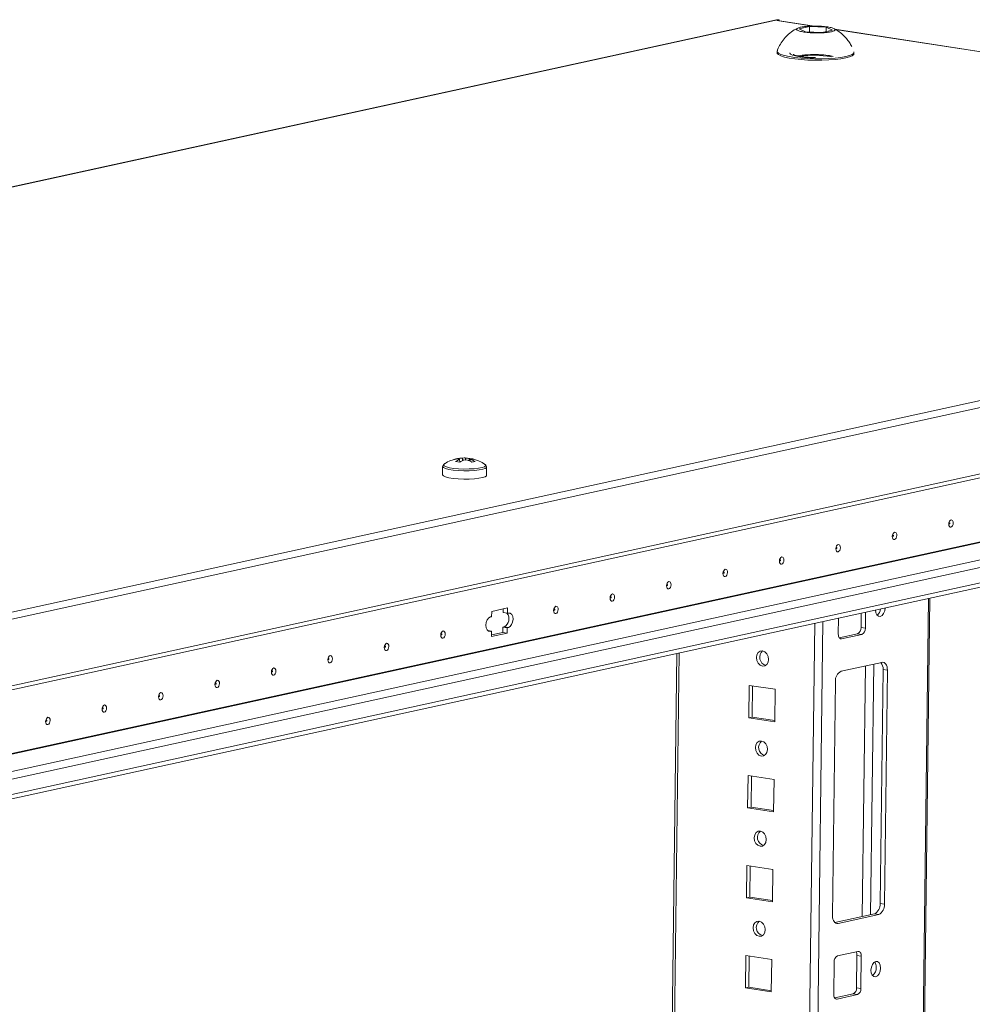
# Model space of a CAD drawing. Units: millimetres. Extents: x 9 to 11591, y -7 to 11620.
# Drawn here: x 8993 to 9253, y 3497 to 3766 of the extents above; entities that cross this region are included whole.
import ezdxf

# ---------------------------------------------------------------- set-up
doc = ezdxf.new("R2010")
doc.units = ezdxf.units.MM

msp = doc.modelspace()

# ---------------------------------------------------------------- linework, layer by layer
at = {"color": 7, "linetype": 'Continuous', "lineweight": 15}
for p, q in [((9199.251, 3765.768), (8460.655, 3604.37)), ((8460.996, 3604.379), (9199.592, 3765.778)), ((9199.978, 3765.719), (9199.355, 3765.583)), ((9209.579, 3764.051), (9199.566, 3765.59)), ((9199.978, 3765.719), (9199.592, 3765.778)), ((9199.975, 3765.527), (9199.978, 3765.719)), ((9205.45, 3763.278), (9208.298, 3763.9)), ((9207.175, 3762.482), (9205.45, 3763.278)), ((9208.298, 3763.9), (9208.279, 3762.441)), ((9208.298, 3763.9), (9212.871, 3763.727)), ((9214.596, 3762.932), (9211.748, 3762.31)), ((9212.871, 3763.727), (9212.856, 3762.552)), ((9212.871, 3763.727), (9214.596, 3762.932)), ((9459.921, 3725.568), (9215.246, 3763.18)), ((9211.748, 3762.31), (9207.175, 3762.482)), ((9199.447, 3757.12), (9199.442, 3756.746)), ((9203.934, 3756.1), (9203.933, 3756.038)), ((9220.44, 3756.481), (9220.445, 3756.855)), ((9511.322, 3717.859), (8772.727, 3556.46)), ((8773.897, 3554.792), (9512.492, 3716.191)), ((8772.801, 3535.326), (9511.397, 3696.724)), ((9512.263, 3698.017), (8773.667, 3536.618)), ((8798.611, 3516.576), (9476.787, 3664.772)), ((8798.543, 3511.175), (9475.816, 3659.174)), ((9476.734, 3660.543), (8798.558, 3512.348)), ((9108.555, 3644.519), (9108.641, 3644.57)), ((9112.789, 3644.968), (9111.671, 3645.139)), ((9112.14, 3645.94), (9112.154, 3645.901)), ((9112.65, 3645.931), (9112.654, 3645.856)), ((9112.788, 3644.968), (9112.758, 3645.771)), ((9113.562, 3645.416), (9113.526, 3646.122)), ((9114.407, 3646.131), (9114.374, 3645.597)), ((9115.31, 3645.4), (9115.484, 3645.973)), ((9115.484, 3645.973), (9115.574, 3645.959)), ((9115.486, 3645.326), (9115.525, 3645.959)), ((9115.632, 3645.799), (9115.592, 3645.276)), ((9108.115, 3643.817), (9108.086, 3641.53)), ((9119.47, 3644.5), (9119.688, 3644.381)), ((9120.085, 3641.379), (9120.114, 3643.665)), ((9218.817, 1837.794), (9241.158, 3607.896)), ((9121.503, 3602.806), (9121.521, 3604.281)), ((9121.521, 3604.281), (9125.837, 3605.224)), ((9124.651, 3604.965), (9124.637, 3603.93)), ((9125.818, 3603.749), (9125.837, 3605.224)), ((9121.194, 3602.738), (9121.503, 3602.806)), ((9124.637, 3603.93), (9125.818, 3603.749)), ((9125.818, 3603.749), (9126.127, 3603.816)), ((9216.219, 3602.446), (9216.164, 3598.058)), ((9222.381, 3599.856), (9222.431, 3603.804)), ((9223.562, 3599.675), (9223.618, 3604.063)), ((9120.415, 3599.032), (9121.453, 3598.872)), ((9121.453, 3598.872), (9121.145, 3598.805)), ((9121.453, 3598.872), (9121.434, 3597.397)), ((9124.588, 3599.996), (9124.569, 3598.521)), ((9124.588, 3599.996), (9124.896, 3600.064)), ((9124.588, 3599.996), (9125.769, 3599.815)), ((9126.077, 3599.882), (9124.896, 3600.064)), ((9125.769, 3599.815), (9125.75, 3598.34)), ((9126.077, 3599.882), (9125.769, 3599.815)), ((9223.562, 3599.675), (9222.381, 3599.856)), ((9121.434, 3597.397), (9125.75, 3598.34)), ((9124.569, 3598.521), (9121.44, 3597.837)), ((9125.75, 3598.34), (9124.569, 3598.521)), ((9216.416, 3597.082), (9221.438, 3598.179)), ((9217.07, 3596.785), (9222.619, 3597.997)), ((9222.619, 3597.997), (9221.438, 3598.179)), ((9172.079, 3592.801), (9149.922, 1837.193)), ((9228.056, 3590.359), (9216.958, 3587.934)), ((9227.578, 3524.493), (9228.385, 3588.418)), ((9228.385, 3588.418), (9229.566, 3588.237)), ((9228.759, 3524.312), (9229.566, 3588.237)), ((9191.831, 3584.082), (9191.719, 3575.231)), ((9198.916, 3582.993), (9191.831, 3584.082)), ((9192.752, 3583.94), (9192.644, 3575.433)), ((9198.805, 3574.141), (9198.916, 3582.993)), ((9215.386, 3585.138), (9214.579, 3521.213)), ((9192.644, 3575.433), (9191.719, 3575.231)), ((9191.719, 3575.231), (9198.805, 3574.141)), ((9192.644, 3575.433), (9198.809, 3574.485)), ((9191.521, 3559.495), (9191.409, 3550.644)), ((9198.606, 3558.406), (9191.521, 3559.495)), ((9192.441, 3559.354), (9192.334, 3550.846)), ((9198.494, 3549.555), (9198.606, 3558.406)), ((9192.334, 3550.846), (9191.409, 3550.644)), ((9191.409, 3550.644), (9198.494, 3549.555)), ((9192.334, 3550.846), (9198.499, 3549.898)), ((9191.211, 3534.908), (9191.099, 3526.057)), ((9198.296, 3533.819), (9191.211, 3534.908)), ((9192.131, 3534.767), (9192.024, 3526.259)), ((9198.184, 3524.968), (9198.296, 3533.819)), ((9192.024, 3526.259), (9191.099, 3526.057)), ((9191.099, 3526.057), (9198.184, 3524.968)), ((9192.024, 3526.259), (9198.188, 3525.312)), ((9228.759, 3524.312), (9227.578, 3524.493)), ((9215.214, 3519.339), (9226.006, 3521.698)), ((9216.09, 3519.091), (9227.187, 3521.516)), ((9227.187, 3521.516), (9226.006, 3521.698)), ((9190.9, 3510.322), (9190.789, 3501.471)), ((9197.985, 3509.233), (9190.9, 3510.322)), ((9191.821, 3510.18), (9191.713, 3501.673)), ((9221.527, 3511.452), (9215.978, 3510.24)), ((9221.14, 3501.51), (9221.252, 3510.361)), ((9222.433, 3510.179), (9221.252, 3510.361)), ((9222.321, 3501.328), (9222.433, 3510.179)), ((9197.874, 3500.382), (9197.985, 3509.233)), ((9215.034, 3508.563), (9214.923, 3499.711)), ((9191.713, 3501.673), (9190.789, 3501.471)), ((9190.789, 3501.471), (9197.874, 3500.382)), ((9191.713, 3501.673), (9197.878, 3500.725)), ((9215.175, 3498.735), (9220.197, 3499.832)), ((9215.829, 3498.438), (9221.378, 3499.651)), ((9221.378, 3499.651), (9220.197, 3499.832)), ((9222.321, 3501.328), (9221.14, 3501.51))]:
    msp.add_line(p, q, dxfattribs=at)
at = {"color": 8, "linetype": 'Continuous', "lineweight": 15}
for p, q in [((9199.355, 3765.583), (9209.322, 3764.051)), ((9215.342, 3763.125), (9459.664, 3725.568)), ((9203.944, 3756.035), (9203.934, 3756.094)), ((8784.859, 3520.513), (9462.638, 3668.622)), ((8785.201, 3520.461), (9462.716, 3668.512)), ((9475.548, 3666.539), (8797.648, 3518.404)), ((9240.819, 3607.822), (9218.881, 1869.583)), ((9120.603, 3598.888), (9121.145, 3598.805)), ((9209.713, 3601.025), (9187.378, 1831.294)), ((9189.624, 1831.315), (9211.965, 3601.517)), ((9217.07, 3596.785), (9216.663, 3596.847)), ((9150.938, 1868.92), (9172.697, 3592.936)), ((9223.586, 3589.382), (9222.723, 3520.98)), ((9225.838, 3589.874), (9224.975, 3521.472)), ((9216.09, 3519.091), (9215.412, 3519.195)), ((9215.829, 3498.438), (9215.422, 3498.501))]:
    msp.add_line(p, q, dxfattribs=at)
at = {"color": 7, "linetype": 'Continuous', "lineweight": 15, "flags": 128}
for points in [[(9199.592, 3765.778), (9199.36, 3765.785), (9199.251, 3765.768)], [(9199.442, 3756.746), (9199.471, 3756.6), (9199.794, 3756.251), (9200.462, 3755.914), (9201.453, 3755.601), (9202.732, 3755.323), (9204.258, 3755.088), (9205.977, 3754.906), (9207.831, 3754.781), (9209.756, 3754.719), (9211.688, 3754.722), (9213.561, 3754.789), (9215.31, 3754.918), (9216.877, 3755.105), (9218.207, 3755.343)], [(9199.469, 3757.239), (9199.476, 3756.974), (9199.798, 3756.624), (9200.466, 3756.288), (9201.457, 3755.975), (9202.737, 3755.696), (9204.263, 3755.462), (9205.981, 3755.279), (9207.835, 3755.155), (9209.761, 3755.093), (9211.693, 3755.096), (9213.566, 3755.163), (9215.315, 3755.292), (9216.881, 3755.479), (9218.212, 3755.717)], [(9202.942, 3756.702), (9202.942, 3756.688), (9203.131, 3756.405), (9203.662, 3756.132), (9204.507, 3755.883), (9205.625, 3755.671), (9206.96, 3755.506), (9208.444, 3755.397), (9209.347, 3755.361)], [(9218.207, 3755.343), (9219.256, 3755.625), (9219.987, 3755.94), (9220.377, 3756.278), (9220.44, 3756.481)], [(9218.212, 3755.717), (9219.26, 3755.999), (9219.992, 3756.314), (9220.381, 3756.652), (9220.427, 3756.972)], [(9112.758, 3645.771), (9112.716, 3645.79), (9112.682, 3645.81), (9112.656, 3645.83), (9112.638, 3645.85), (9112.629, 3645.871), (9112.628, 3645.891), (9112.635, 3645.911), (9112.65, 3645.931)], [(9115.525, 3645.959), (9115.567, 3645.94), (9115.601, 3645.92), (9115.627, 3645.9), (9115.644, 3645.88), (9115.654, 3645.859), (9115.655, 3645.839), (9115.648, 3645.819), (9115.632, 3645.799)], [(9108.086, 3641.53), (9108.088, 3641.499), (9108.317, 3641.227), (9108.907, 3640.97), (9109.824, 3640.743), (9111.008, 3640.561), (9112.385, 3640.435), (9113.869, 3640.374), (9115.367, 3640.38), (9116.784, 3640.453), (9118.032, 3640.59), (9119.032, 3640.78), (9119.721, 3641.014), (9120.056, 3641.274), (9120.085, 3641.379)], [(9246.928, 3627.272), (9246.693, 3627.295), (9246.496, 3627.464), (9246.366, 3627.754), (9246.324, 3628.12), (9246.376, 3628.507), (9246.513, 3628.855), (9246.716, 3629.112), (9246.953, 3629.239), (9247.188, 3629.215), (9247.385, 3629.046), (9247.515, 3628.756), (9247.557, 3628.39), (9247.505, 3628.003), (9247.368, 3627.655), (9247.165, 3627.398), (9246.928, 3627.272)], [(9246.545, 3628.184), (9246.577, 3628.201), (9246.604, 3628.235), (9246.623, 3628.282), (9246.629, 3628.334), (9246.624, 3628.383), (9246.606, 3628.421), (9246.58, 3628.444), (9246.549, 3628.447), (9246.517, 3628.43), (9246.49, 3628.396), (9246.471, 3628.349), (9246.464, 3628.297), (9246.47, 3628.248), (9246.487, 3628.21), (9246.514, 3628.187), (9246.545, 3628.184)], [(9231.515, 3623.903), (9231.28, 3623.927), (9231.083, 3624.096), (9230.953, 3624.386), (9230.911, 3624.752), (9230.963, 3625.139), (9231.1, 3625.487), (9231.303, 3625.744), (9231.54, 3625.87), (9231.775, 3625.847), (9231.972, 3625.678), (9232.102, 3625.388), (9232.144, 3625.022), (9232.092, 3624.635), (9231.955, 3624.287), (9231.752, 3624.03), (9231.515, 3623.903)], [(9231.132, 3624.816), (9231.164, 3624.833), (9231.191, 3624.867), (9231.209, 3624.914), (9231.216, 3624.966), (9231.211, 3625.015), (9231.193, 3625.053), (9231.167, 3625.076), (9231.135, 3625.079), (9231.104, 3625.062), (9231.077, 3625.028), (9231.058, 3624.981), (9231.051, 3624.929), (9231.057, 3624.88), (9231.074, 3624.842), (9231.101, 3624.819), (9231.132, 3624.816)], [(9216.102, 3620.535), (9215.867, 3620.559), (9215.67, 3620.728), (9215.54, 3621.018), (9215.498, 3621.384), (9215.549, 3621.771), (9215.687, 3622.119), (9215.89, 3622.376), (9216.127, 3622.502), (9216.362, 3622.479), (9216.559, 3622.31), (9216.689, 3622.02), (9216.731, 3621.654), (9216.679, 3621.267), (9216.541, 3620.919), (9216.339, 3620.662), (9216.102, 3620.535)], [(9215.719, 3621.448), (9215.751, 3621.465), (9215.778, 3621.499), (9215.796, 3621.546), (9215.803, 3621.597), (9215.798, 3621.646), (9215.78, 3621.685), (9215.754, 3621.708), (9215.722, 3621.711), (9215.691, 3621.694), (9215.663, 3621.66), (9215.645, 3621.613), (9215.638, 3621.561), (9215.644, 3621.512), (9215.661, 3621.473), (9215.688, 3621.451), (9215.719, 3621.448)], [(9200.689, 3617.167), (9200.454, 3617.191), (9200.256, 3617.36), (9200.127, 3617.65), (9200.085, 3618.016), (9200.136, 3618.403), (9200.274, 3618.751), (9200.477, 3619.008), (9200.714, 3619.134), (9200.949, 3619.111), (9201.146, 3618.941), (9201.276, 3618.652), (9201.318, 3618.286), (9201.266, 3617.899), (9201.128, 3617.551), (9200.926, 3617.294), (9200.689, 3617.167)], [(9200.306, 3618.08), (9200.338, 3618.096), (9200.365, 3618.131), (9200.383, 3618.178), (9200.39, 3618.229), (9200.385, 3618.278), (9200.367, 3618.317), (9200.341, 3618.34), (9200.309, 3618.343), (9200.277, 3618.326), (9200.25, 3618.292), (9200.232, 3618.245), (9200.225, 3618.193), (9200.231, 3618.144), (9200.248, 3618.105), (9200.274, 3618.083), (9200.306, 3618.08)], [(9185.276, 3613.799), (9185.041, 3613.823), (9184.843, 3613.992), (9184.714, 3614.282), (9184.672, 3614.648), (9184.723, 3615.035), (9184.861, 3615.383), (9185.064, 3615.64), (9185.3, 3615.766), (9185.535, 3615.743), (9185.733, 3615.573), (9185.862, 3615.284), (9185.905, 3614.917), (9185.853, 3614.531), (9185.715, 3614.183), (9185.513, 3613.926), (9185.276, 3613.799)], [(9169.863, 3610.431), (9169.628, 3610.454), (9169.43, 3610.624), (9169.301, 3610.914), (9169.258, 3611.28), (9169.31, 3611.667), (9169.448, 3612.015), (9169.651, 3612.272), (9169.887, 3612.398), (9170.122, 3612.375), (9170.32, 3612.205), (9170.449, 3611.915), (9170.491, 3611.549), (9170.44, 3611.163), (9170.302, 3610.814), (9170.099, 3610.558), (9169.863, 3610.431)], [(9184.893, 3614.711), (9184.925, 3614.728), (9184.952, 3614.763), (9184.97, 3614.809), (9184.977, 3614.861), (9184.971, 3614.91), (9184.954, 3614.949), (9184.928, 3614.972), (9184.896, 3614.975), (9184.864, 3614.958), (9184.837, 3614.924), (9184.819, 3614.877), (9184.812, 3614.825), (9184.818, 3614.776), (9184.835, 3614.737), (9184.861, 3614.715), (9184.893, 3614.711)], [(9169.48, 3611.343), (9169.511, 3611.36), (9169.539, 3611.395), (9169.557, 3611.441), (9169.564, 3611.493), (9169.558, 3611.542), (9169.541, 3611.581), (9169.515, 3611.604), (9169.483, 3611.607), (9169.451, 3611.59), (9169.424, 3611.556), (9169.406, 3611.509), (9169.399, 3611.457), (9169.404, 3611.408), (9169.422, 3611.369), (9169.448, 3611.346), (9169.48, 3611.343)], [(9154.449, 3607.063), (9154.214, 3607.086), (9154.017, 3607.256), (9153.888, 3607.546), (9153.845, 3607.912), (9153.897, 3608.298), (9154.035, 3608.647), (9154.237, 3608.904), (9154.474, 3609.03), (9154.709, 3609.007), (9154.907, 3608.837), (9155.036, 3608.547), (9155.078, 3608.181), (9155.027, 3607.795), (9154.889, 3607.446), (9154.686, 3607.189), (9154.449, 3607.063)], [(9154.067, 3607.975), (9154.098, 3607.992), (9154.125, 3608.027), (9154.144, 3608.073), (9154.151, 3608.125), (9154.145, 3608.174), (9154.128, 3608.213), (9154.101, 3608.236), (9154.07, 3608.239), (9154.038, 3608.222), (9154.011, 3608.187), (9153.993, 3608.141), (9153.986, 3608.089), (9153.991, 3608.04), (9154.009, 3608.001), (9154.035, 3607.978), (9154.067, 3607.975)], [(9139.036, 3603.695), (9138.801, 3603.718), (9138.604, 3603.888), (9138.474, 3604.178), (9138.432, 3604.544), (9138.484, 3604.93), (9138.622, 3605.279), (9138.824, 3605.535), (9139.061, 3605.662), (9139.296, 3605.639), (9139.494, 3605.469), (9139.623, 3605.179), (9139.665, 3604.813), (9139.614, 3604.427), (9139.476, 3604.078), (9139.273, 3603.821), (9139.036, 3603.695)], [(9138.653, 3604.607), (9138.685, 3604.624), (9138.712, 3604.659), (9138.731, 3604.705), (9138.738, 3604.757), (9138.732, 3604.806), (9138.715, 3604.845), (9138.688, 3604.868), (9138.657, 3604.871), (9138.625, 3604.854), (9138.598, 3604.819), (9138.579, 3604.773), (9138.573, 3604.721), (9138.578, 3604.672), (9138.596, 3604.633), (9138.622, 3604.61), (9138.653, 3604.607)], [(9226.315, 3604.653), (9226.405, 3603.912), (9226.68, 3603.296), (9227.1, 3602.936), (9227.599, 3602.886), (9228.102, 3603.155), (9228.533, 3603.701), (9228.826, 3604.441), (9228.936, 3605.262)], [(9121.145, 3598.805), (9120.675, 3598.851), (9120.28, 3599.19), (9120.021, 3599.77), (9119.937, 3600.502), (9120.04, 3601.275), (9120.315, 3601.972), (9120.721, 3602.486), (9121.194, 3602.738)], [(9126.127, 3603.816), (9126.597, 3603.77), (9126.991, 3603.431), (9127.25, 3602.851), (9127.335, 3602.119), (9127.231, 3601.345), (9126.956, 3600.649), (9126.551, 3600.135), (9126.077, 3599.882)], [(9108.21, 3596.959), (9107.975, 3596.982), (9107.778, 3597.152), (9107.648, 3597.441), (9107.606, 3597.808), (9107.658, 3598.194), (9107.795, 3598.542), (9107.998, 3598.799), (9108.235, 3598.926), (9108.47, 3598.902), (9108.667, 3598.733), (9108.797, 3598.443), (9108.839, 3598.077), (9108.787, 3597.69), (9108.65, 3597.342), (9108.447, 3597.085), (9108.21, 3596.959)], [(9107.827, 3597.871), (9107.859, 3597.888), (9107.886, 3597.922), (9107.905, 3597.969), (9107.912, 3598.021), (9107.906, 3598.07), (9107.889, 3598.109), (9107.862, 3598.131), (9107.831, 3598.135), (9107.799, 3598.118), (9107.772, 3598.083), (9107.753, 3598.037), (9107.746, 3597.985), (9107.752, 3597.936), (9107.769, 3597.897), (9107.796, 3597.874), (9107.827, 3597.871)], [(9216.164, 3598.058), (9216.178, 3597.774), (9216.227, 3597.509), (9216.309, 3597.273), (9216.422, 3597.074), (9216.559, 3596.921), (9216.718, 3596.82), (9216.89, 3596.774), (9217.07, 3596.785)], [(9092.797, 3593.591), (9092.562, 3593.614), (9092.365, 3593.784), (9092.235, 3594.073), (9092.193, 3594.439), (9092.245, 3594.826), (9092.382, 3595.174), (9092.585, 3595.431), (9092.822, 3595.558), (9093.057, 3595.534), (9093.254, 3595.365), (9093.384, 3595.075), (9093.426, 3594.709), (9093.374, 3594.322), (9093.237, 3593.974), (9093.034, 3593.717), (9092.797, 3593.591)], [(9092.414, 3594.503), (9092.446, 3594.52), (9092.473, 3594.554), (9092.492, 3594.601), (9092.498, 3594.653), (9092.493, 3594.702), (9092.475, 3594.741), (9092.449, 3594.763), (9092.418, 3594.766), (9092.386, 3594.75), (9092.359, 3594.715), (9092.34, 3594.668), (9092.333, 3594.617), (9092.339, 3594.568), (9092.356, 3594.529), (9092.383, 3594.506), (9092.414, 3594.503)], [(9077.384, 3590.223), (9077.149, 3590.246), (9076.952, 3590.415), (9076.822, 3590.705), (9076.78, 3591.071), (9076.832, 3591.458), (9076.969, 3591.806), (9077.172, 3592.063), (9077.409, 3592.19), (9077.644, 3592.166), (9077.841, 3591.997), (9077.971, 3591.707), (9078.013, 3591.341), (9077.961, 3590.954), (9077.824, 3590.606), (9077.621, 3590.349), (9077.384, 3590.223)], [(9077.001, 3591.135), (9077.033, 3591.152), (9077.06, 3591.186), (9077.078, 3591.233), (9077.085, 3591.285), (9077.08, 3591.334), (9077.062, 3591.373), (9077.036, 3591.395), (9077.004, 3591.398), (9076.973, 3591.381), (9076.946, 3591.347), (9076.927, 3591.3), (9076.92, 3591.249), (9076.926, 3591.2), (9076.943, 3591.161), (9076.97, 3591.138), (9077.001, 3591.135)], [(9195.447, 3589.34), (9196.082, 3589.4), (9196.624, 3589.765), (9196.99, 3590.38), (9197.126, 3591.151), (9197.01, 3591.961), (9196.66, 3592.686), (9196.13, 3593.216), (9195.499, 3593.47), (9194.864, 3593.41), (9194.322, 3593.045), (9193.956, 3592.43), (9193.82, 3591.659), (9193.936, 3590.849), (9194.286, 3590.124), (9194.816, 3589.594), (9195.447, 3589.34)], [(9061.971, 3586.855), (9061.736, 3586.878), (9061.539, 3587.047), (9061.409, 3587.337), (9061.367, 3587.703), (9061.418, 3588.09), (9061.556, 3588.438), (9061.759, 3588.695), (9061.996, 3588.821), (9062.231, 3588.798), (9062.428, 3588.629), (9062.558, 3588.339), (9062.6, 3587.973), (9062.548, 3587.586), (9062.41, 3587.238), (9062.208, 3586.981), (9061.971, 3586.855)], [(9229.566, 3588.237), (9229.543, 3588.71), (9229.461, 3589.152), (9229.324, 3589.546), (9229.137, 3589.877), (9228.907, 3590.132), (9228.643, 3590.3), (9228.356, 3590.377), (9228.056, 3590.359)], [(9046.558, 3583.486), (9046.323, 3583.51), (9046.125, 3583.679), (9045.996, 3583.969), (9045.954, 3584.335), (9046.005, 3584.722), (9046.143, 3585.07), (9046.346, 3585.327), (9046.583, 3585.453), (9046.818, 3585.43), (9047.015, 3585.261), (9047.145, 3584.971), (9047.187, 3584.605), (9047.135, 3584.218), (9046.997, 3583.87), (9046.795, 3583.613), (9046.558, 3583.486)], [(9061.588, 3587.767), (9061.62, 3587.784), (9061.647, 3587.818), (9061.665, 3587.865), (9061.672, 3587.917), (9061.667, 3587.966), (9061.649, 3588.004), (9061.623, 3588.027), (9061.591, 3588.03), (9061.56, 3588.013), (9061.532, 3587.979), (9061.514, 3587.932), (9061.507, 3587.88), (9061.513, 3587.831), (9061.53, 3587.793), (9061.557, 3587.77), (9061.588, 3587.767)], [(9046.175, 3584.399), (9046.207, 3584.416), (9046.234, 3584.45), (9046.252, 3584.497), (9046.259, 3584.548), (9046.254, 3584.598), (9046.236, 3584.636), (9046.21, 3584.659), (9046.178, 3584.662), (9046.146, 3584.645), (9046.119, 3584.611), (9046.101, 3584.564), (9046.094, 3584.512), (9046.1, 3584.463), (9046.117, 3584.425), (9046.143, 3584.402), (9046.175, 3584.399)], [(9031.145, 3580.118), (9030.91, 3580.142), (9030.712, 3580.311), (9030.583, 3580.601), (9030.541, 3580.967), (9030.592, 3581.354), (9030.73, 3581.702), (9030.933, 3581.959), (9031.17, 3582.085), (9031.404, 3582.062), (9031.602, 3581.893), (9031.731, 3581.603), (9031.774, 3581.237), (9031.722, 3580.85), (9031.584, 3580.502), (9031.382, 3580.245), (9031.145, 3580.118)], [(9030.762, 3581.031), (9030.794, 3581.048), (9030.821, 3581.082), (9030.839, 3581.129), (9030.846, 3581.18), (9030.84, 3581.229), (9030.823, 3581.268), (9030.797, 3581.291), (9030.765, 3581.294), (9030.733, 3581.277), (9030.706, 3581.243), (9030.688, 3581.196), (9030.681, 3581.144), (9030.687, 3581.095), (9030.704, 3581.056), (9030.73, 3581.034), (9030.762, 3581.031)], [(9015.732, 3576.75), (9015.497, 3576.774), (9015.299, 3576.943), (9015.17, 3577.233), (9015.127, 3577.599), (9015.179, 3577.986), (9015.317, 3578.334), (9015.52, 3578.591), (9015.756, 3578.717), (9015.991, 3578.694), (9016.189, 3578.524), (9016.318, 3578.235), (9016.361, 3577.868), (9016.309, 3577.482), (9016.171, 3577.134), (9015.968, 3576.877), (9015.732, 3576.75)], [(9015.349, 3577.663), (9015.38, 3577.679), (9015.408, 3577.714), (9015.426, 3577.761), (9015.433, 3577.812), (9015.427, 3577.861), (9015.41, 3577.9), (9015.384, 3577.923), (9015.352, 3577.926), (9015.32, 3577.909), (9015.293, 3577.875), (9015.275, 3577.828), (9015.268, 3577.776), (9015.273, 3577.727), (9015.291, 3577.688), (9015.317, 3577.666), (9015.349, 3577.663)], [(9000.318, 3573.382), (9000.083, 3573.406), (8999.886, 3573.575), (8999.757, 3573.865), (8999.714, 3574.231), (8999.766, 3574.618), (8999.904, 3574.966), (9000.106, 3575.223), (9000.343, 3575.349), (9000.578, 3575.326), (9000.776, 3575.156), (9000.905, 3574.867), (9000.947, 3574.5), (9000.896, 3574.114), (9000.758, 3573.766), (9000.555, 3573.509), (9000.318, 3573.382)], [(8999.936, 3574.294), (8999.967, 3574.311), (8999.995, 3574.346), (9000.013, 3574.392), (9000.02, 3574.444), (9000.014, 3574.493), (8999.997, 3574.532), (8999.97, 3574.555), (8999.939, 3574.558), (8999.907, 3574.541), (8999.88, 3574.507), (8999.862, 3574.46), (8999.855, 3574.408), (8999.86, 3574.359), (8999.878, 3574.32), (8999.904, 3574.298), (8999.936, 3574.294)], [(9195.137, 3564.753), (9195.771, 3564.813), (9196.313, 3565.178), (9196.68, 3565.793), (9196.816, 3566.564), (9196.7, 3567.374), (9196.35, 3568.099), (9195.819, 3568.629), (9195.189, 3568.884), (9194.554, 3568.824), (9194.012, 3568.458), (9193.645, 3567.843), (9193.51, 3567.072), (9193.625, 3566.263), (9193.975, 3565.538), (9194.506, 3565.007), (9195.137, 3564.753)], [(9194.826, 3540.166), (9195.461, 3540.226), (9196.003, 3540.592), (9196.37, 3541.207), (9196.506, 3541.978), (9196.39, 3542.787), (9196.04, 3543.512), (9195.509, 3544.042), (9194.878, 3544.297), (9194.244, 3544.237), (9193.702, 3543.872), (9193.335, 3543.257), (9193.199, 3542.486), (9193.315, 3541.676), (9193.665, 3540.951), (9194.196, 3540.421), (9194.826, 3540.166)], [(9214.579, 3521.213), (9214.603, 3520.74), (9214.685, 3520.298), (9214.822, 3519.904), (9215.009, 3519.573), (9215.238, 3519.318), (9215.502, 3519.149), (9215.789, 3519.073), (9216.09, 3519.091)], [(9194.516, 3515.58), (9195.151, 3515.64), (9195.693, 3516.005), (9196.059, 3516.62), (9196.195, 3517.391), (9196.079, 3518.201), (9195.73, 3518.926), (9195.199, 3519.456), (9194.568, 3519.71), (9193.934, 3519.65), (9193.392, 3519.285), (9193.025, 3518.67), (9192.889, 3517.899), (9193.005, 3517.089), (9193.355, 3516.364), (9193.885, 3515.834), (9194.516, 3515.58)], [(9222.433, 3510.179), (9222.419, 3510.463), (9222.369, 3510.728), (9222.287, 3510.965), (9222.175, 3511.163), (9222.037, 3511.316), (9221.879, 3511.417), (9221.707, 3511.464), (9221.527, 3511.452)], [(9227.694, 3506.916), (9227.605, 3507.694), (9227.329, 3508.31), (9226.91, 3508.67), (9226.411, 3508.719), (9225.907, 3508.451), (9225.476, 3507.905), (9225.184, 3507.165), (9225.074, 3506.343), (9225.164, 3505.565), (9225.439, 3504.949), (9225.859, 3504.589), (9226.358, 3504.54), (9226.861, 3504.808), (9227.292, 3505.354), (9227.585, 3506.094), (9227.694, 3506.916)], [(9214.923, 3499.711), (9214.937, 3499.428), (9214.986, 3499.162), (9215.068, 3498.926), (9215.18, 3498.728), (9215.318, 3498.575), (9215.476, 3498.473), (9215.649, 3498.427), (9215.829, 3498.438)]]:
    msp.add_lwpolyline(points, dxfattribs=at)
at = {"color": 8, "linetype": 'Continuous', "lineweight": 15, "flags": 128}
for points in [[(9120.114, 3643.669), (9120.085, 3643.561), (9119.75, 3643.3), (9119.061, 3643.067), (9118.061, 3642.876), (9116.813, 3642.74), (9115.396, 3642.666), (9113.898, 3642.66), (9112.414, 3642.722), (9111.036, 3642.848), (9109.852, 3643.03), (9108.936, 3643.257), (9108.345, 3643.514), (9108.117, 3643.785), (9108.115, 3643.816)], [(9119.688, 3644.381), (9119.824, 3644.264), (9119.863, 3644.002), (9119.541, 3643.751), (9118.878, 3643.527), (9117.916, 3643.343), (9116.716, 3643.212), (9115.353, 3643.141), (9113.912, 3643.135), (9112.484, 3643.195), (9111.159, 3643.316), (9110.02, 3643.491), (9109.139, 3643.709), (9108.57, 3643.956), (9108.351, 3644.217), (9108.494, 3644.476), (9108.555, 3644.519)]]:
    msp.add_lwpolyline(points, dxfattribs=at)
at = {"color": 7, "linetype": 'Continuous', "lineweight": 15}
for centre, radius, start, end in [((9199.48, 3765.025), 0.572, 81.40222, 102.64066), ((9115.018, 3640.626), 5.619, 113.7234, 126.56495), ((9116.136, 3640.454), 5.619, 113.7234, 126.56495), ((9114.044, 3638.146), 7.994, 87.40027, 93.71878), ((9114.238, 3653.584), 7.994, 267.40027, 273.71878), ((9114.419, 3642.469), 3.662, 73.08991, 90.18272), ((9115.537, 3642.297), 3.662, 73.08991, 90.18272), ((9225.21, 3605.197), 2.515, 307.72851, 354.56421), ((9123.796, 3602.231), 2.43, 296.90829, 39.33504), ((9220.702, 3599.697), 1.687, 295.87357, 5.41446), ((9221.883, 3599.516), 1.687, 295.87357, 5.41446), ((9196.971, 3591.733), 2.272, 130.14939, 254.70141), ((9225.932, 3588.631), 2.462, 355.04545, 42.41534), ((9218.185, 3585.404), 2.812, 115.87357, 185.41446), ((9196.661, 3567.146), 2.272, 130.14939, 254.70141), ((9196.35, 3542.559), 2.272, 130.14938, 254.70141), ((9224.779, 3524.228), 2.812, 295.87357, 5.41446), ((9225.96, 3524.046), 2.812, 295.87357, 5.41446), ((9196.04, 3517.973), 2.272, 130.14939, 254.70141), ((9216.714, 3508.722), 1.687, 115.87357, 185.41446), ((9219.561, 3510.445), 1.692, 357.15981, 31.82696), ((9224.381, 3507.278), 2.14, 355.15873, 37.46435), ((9223.874, 3506.939), 2.644, 308.1639, 3.42032), ((9219.46, 3501.35), 1.687, 295.87357, 5.41446), ((9220.641, 3501.169), 1.687, 295.87357, 5.41446)]:
    msp.add_arc(centre, radius, start, end, dxfattribs=at)
at = {"color": 8, "linetype": 'Continuous', "lineweight": 15}
msp.add_arc((9209.604, 3729.891), 26.18, 79.9462, 98.60216, dxfattribs=at)
at = {"color": 7, "linetype": 'Continuous', "lineweight": 15}
for points, knots in [([(9205.16, 3763.479), (9204.819, 3763.322), (9203.89, 3762.894), (9202.603, 3761.902), (9201.321, 3760.601), (9200.331, 3759.152), (9199.724, 3758.024), (9199.529, 3757.367), (9199.499, 3757.266)], [0, 0, 0, 0, 0.1299015, 0.3549097, 0.5591413, 0.7623702, 0.9632889, 1, 1, 1, 1]), ([(9206.786, 3762.397), (9206.357, 3762.477), (9205.499, 3762.635), (9204.82, 3762.947), (9204.701, 3763.271), (9205.19, 3763.578), (9206.221, 3763.831), (9207.681, 3764.003), (9209.406, 3764.073), (9211.199, 3764.034), (9212.483, 3763.922), (9213.596, 3763.767), (9214.531, 3763.571), (9215.23, 3763.263), (9215.343, 3762.938), (9214.856, 3762.631), (9213.825, 3762.378), (9212.365, 3762.207), (9210.639, 3762.137), (9208.849, 3762.176), (9207.558, 3762.286), (9206.935, 3762.376), (9206.786, 3762.397)], [0, 0, 0, 0, 0.0536862, 0.1073725, 0.1610587, 0.2147449, 0.2684311, 0.3221174, 0.3758036, 0.4294898, 0.483176, 0.5, 0.5536862, 0.6073725, 0.6610587, 0.7147449, 0.7684311, 0.8221174, 0.8758036, 0.9294898, 0.983176, 1, 1, 1, 1]), ([(9219.821, 3758.44), (9219.621, 3758.812), (9219.204, 3759.592), (9218.367, 3760.704), (9217.325, 3761.779), (9216.16, 3762.71), (9215.292, 3763.168), (9214.895, 3763.378)], [0, 0, 0, 0, 0.1782966, 0.3735177, 0.5858232, 0.8104345, 1, 1, 1, 1]), ([(9209.926, 3755.431), (9209.429, 3755.443), (9208.741, 3755.46), (9207.783, 3755.522), (9207.035, 3755.586), (9206.237, 3755.682), (9205.522, 3755.795), (9204.913, 3755.921), (9204.437, 3756.05), (9204.101, 3756.176), (9203.917, 3756.264), (9203.855, 3756.33), (9203.867, 3756.311), (9203.867, 3756.311)], [0, 0, 0, 0, 0.1666409, 0.2307708, 0.3349884, 0.4382001, 0.5435975, 0.6469831, 0.7460448, 0.8385014, 0.9224355, 0.9971418, 1, 1, 1, 1]), ([(9108.725, 3644.61), (9108.701, 3644.6), (9108.555, 3644.537), (9108.368, 3644.389), (9108.134, 3644.113), (9108.141, 3643.891), (9108.143, 3643.81)], [0, 0, 0, 0, 0.0744549, 0.465379, 0.8060312, 1, 1, 1, 1]), ([(9111.578, 3645.799), (9111.297, 3645.735), (9110.414, 3645.536), (9109.411, 3645.088), (9108.766, 3644.629), (9108.625, 3644.529)], [0, 0, 0, 0, 0.2665762, 0.8394454, 1, 1, 1, 1]), ([(9112.65, 3645.931), (9112.534, 3645.927), (9112.3, 3645.92), (9111.952, 3645.883), (9111.606, 3645.829), (9111.378, 3645.775), (9111.264, 3645.749)], [0, 0, 0, 0, 0.2487255, 0.4979552, 0.7487193, 1, 1, 1, 1]), ([(9112.14, 3645.94), (9112.252, 3645.967), (9112.478, 3646.02), (9112.823, 3646.074), (9113.173, 3646.111), (9113.408, 3646.119), (9113.526, 3646.122)], [0, 0, 0, 0, 0.2487255, 0.4979552, 0.7487193, 1, 1, 1, 1]), ([(9114.647, 3646.099), (9114.529, 3646.115), (9113.982, 3646.189), (9113.43, 3646.116), (9112.997, 3646.059)], [0, 0, 0, 0, 0.2149743, 1, 1, 1, 1]), ([(9116.133, 3645), (9116.021, 3645.061), (9115.797, 3645.183), (9115.455, 3645.343), (9115.108, 3645.488), (9114.874, 3645.567), (9114.757, 3645.607)], [0, 0, 0, 0, 0.2487255, 0.4979552, 0.7487193, 1, 1, 1, 1]), ([(9115.632, 3645.799), (9115.748, 3645.759), (9115.981, 3645.68), (9116.326, 3645.537), (9116.67, 3645.376), (9116.896, 3645.253), (9117.008, 3645.192)], [0, 0, 0, 0, 0.2487255, 0.4979552, 0.7487193, 1, 1, 1, 1]), ([(9119.604, 3644.406), (9119.493, 3644.491), (9118.925, 3644.923), (9117.85, 3645.435), (9116.852, 3645.707), (9116.409, 3645.827)], [0, 0, 0, 0, 0.11815943, 0.60835345, 1, 1, 1, 1]), ([(9120.086, 3643.678), (9120.093, 3643.734), (9120.116, 3643.944), (9119.863, 3644.263), (9119.642, 3644.437), (9119.431, 3644.518), (9119.385, 3644.536)], [0, 0, 0, 0, 0.1202285, 0.4543048, 0.8798989, 1, 1, 1, 1])]:
    msp.add_open_spline(points, degree=3, knots=knots, dxfattribs=at)
at = {"color": 8, "linetype": 'Continuous', "lineweight": 15}
msp.add_open_spline([(9205.036, 3755.89), (9205.583, 3755.985), (9206.423, 3756.131), (9207.924, 3756.232), (9209.166, 3756.269), (9210.449, 3756.258), (9212.038, 3756.183), (9213.644, 3756.029), (9214.426, 3755.835), (9214.731, 3755.76)], degree=3, knots=[0, 0, 0, 0, 0.20755881, 0.31929135, 0.43339501, 0.54749868, 0.65923122, 0.86679003, 1, 1, 1, 1], dxfattribs=at)
at = {"color": 7, "linetype": 'Continuous', "lineweight": 15}
for points in [[(9111.264, 3645.749), (9111.406, 3645.792), (9111.689, 3645.88), (9111.989, 3645.92), (9112.14, 3645.94)], [(9117.008, 3645.192), (9116.867, 3645.17), (9116.585, 3645.128), (9116.283, 3645.043), (9116.133, 3645)]]:
    msp.add_open_spline(points, degree=3, dxfattribs=at)

doc.saveas('drawing.dxf')
